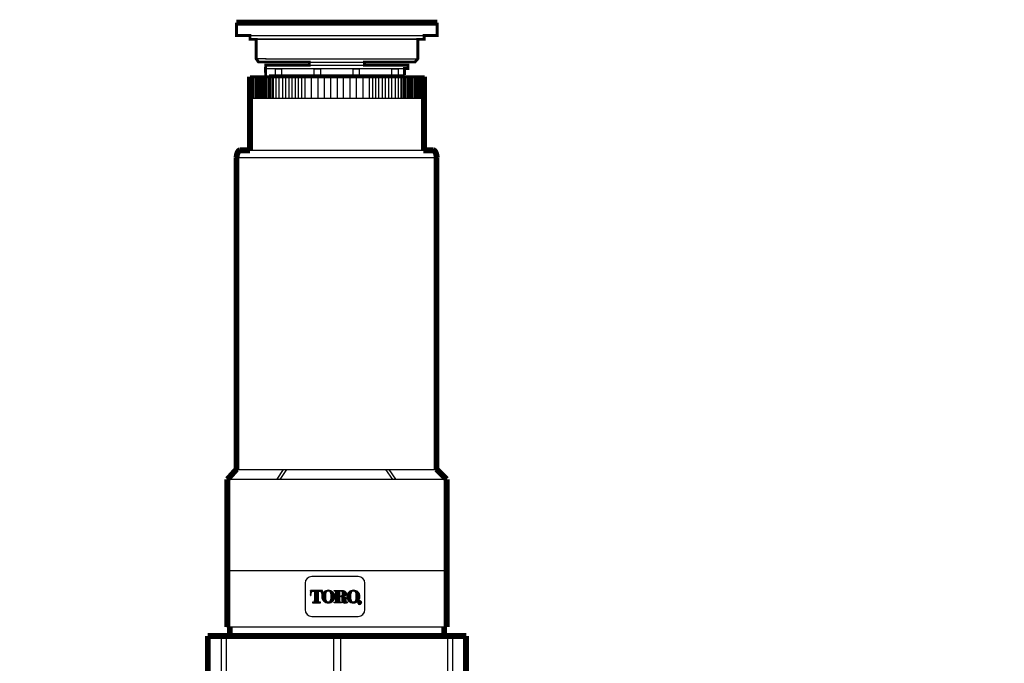
# Model space of a CAD drawing. Extents: x 0 to 218, y -5 to 280.
# Drawn here: x 80 to 133, y 201 to 237 of the extents above; entities that cross this region are included whole.
import ezdxf

# ---------------------------------------------------------------- set-up
doc = ezdxf.new("R2010")
doc.units = 0
doc.header["$LTSCALE"] = 10
doc.header["$MEASUREMENT"] = 0
doc.layers.get('0').update_dxf_attribs({"linetype": 'CONTINUOUS'})
for name, color, linetype in [('065-LOGO$0$CADdetails-7-VERYFINE', 7, 'CONTINUOUS'), ('CADdetails-2-FINELIGHT', 2, 'CONTINUOUS'), ('CADdetails-7-VERYFINE', 7, 'CONTINUOUS')]:
    doc.layers.add(name, color=color, linetype=linetype)
doc.styles.add('065-LOGO$0$CADdetails-DIMENSIONS', font='ARIALN.TTF', dxfattribs={"height": 2.38})

# ---------------------------------------------------------------- blocks, each defined once
blk = doc.blocks.new('LOGO2')
h = blk.add_hatch()
h.set_pattern_fill('ANSI37', color=256, scale=0.035, style=0)
h.set_pattern_definition([(45, (0, 0), (-0.003093592167691145, 0.003093592167691146), []), (135, (0, 0), (-0.003093592167691146, -0.003093592167691145), [])])
edge = h.paths.add_edge_path()
edge.add_arc((0.8049679441021076, 0.2052055678565366), 0.02728874115915228, 30.58870661735208, 390.5829413340305)
edge.add_arc((0.8049679478490435, 0.2052055700733), 0.0272887368055831, 30.58294132980584, 30.58870661360765)
edge = h.paths.add_edge_path()
edge.add_line((0.429091418765438, 0.201383227577601), (0.429091418765438, 0.2092289893504002))
edge.add_line((0.429091418765438, 0.2092289893504002), (0.4405011984378043, 0.2092289893504002))
edge.add_arc((0.4405146306384646, 0.2220201087476634), 0.0127911264499674, 269.9398326213203, 328.6682715361748)
edge.add_arc((0.4346391163343308, 0.2255969354008407), 0.01966974238959952, 328.6682715361746, 360)
edge.add_line((0.4543088587239303, 0.2255969354008407), (0.4543088587239303, 0.3598907536551579))
edge.add_arc((0.4407798245679675, 0.3601031928391751), 0.01353070196257812, 359.1003889664477, 439.293883587992)
edge.add_arc((0.4314449211172899, 0.3107285038685056), 0.06378008338547547, 79.29388358799204, 90)
edge.add_line((0.4314449211172899, 0.3745085872539811), (0.4289456334690627, 0.3745085872539811))
edge.add_line((0.4289456334690627, 0.3745085872539811), (0.4289456334690627, 0.3831060184554005))
edge.add_line((0.4289456334690627, 0.3831060184554005), (0.5422080229421553, 0.3831060184554005))
edge.add_arc((0.5422080229421553, 0.2928565093746172), 0.09024950908078327, 57.15442792025232, 90, ccw=False)
edge.add_arc((0.5725645877523494, 0.339878498136569), 0.03427997759976555, -57.15442792025232, 57.15442792025232, ccw=False)
edge.add_arc((0.5432193434656398, 0.3853339624058004), 0.08838489968803803, 276.86382583857676, 302.84557207974774, ccw=False)
edge.add_line((0.5537822254279021, 0.2975825178734404), (0.5581225682725055, 0.2968595118808857))
edge.add_arc((0.5457627192531218, 0.2226609812959526), 0.07522092666768472, 52.88026429600478, 80.54261613337292, ccw=False)
edge.add_arc((0.5737030121994098, 0.259578232797904), 0.02892250954158069, 2.5252974951204123, 52.88026429600478, ccw=False)
edge.add_line((0.6025974340846467, 0.2608525726665292), (0.6025974340846467, 0.2203770988818192))
edge.add_arc((0.6133213040676695, 0.2203770988818192), 0.01072386998302277, 180, 225.4105019547016)
edge.add_arc((0.610226488040511, 0.2172376157640475), 0.006315441636238556, 225.4105019547013, 261.4835367025465)
edge.add_arc((0.611480200521302, 0.2256099447324994), 0.01478111865231174, 261.4835367025467, 302.9048773179567)
edge.add_line((0.6195099829346127, 0.2132001073843064), (0.6257701253305719, 0.2132001073843064))
edge.add_line((0.6257701253305719, 0.2132001073843064), (0.6257701253305719, 0.2118199175431101))
edge.add_arc((0.6153261911341261, 0.2118199175431101), 0.01044393419644574, -66.38459609352492, 0, ccw=False)
edge.add_arc((0.5920298097293362, 0.2651041749649197), 0.068598327629368, 246.38459609352492, 293.6154039064751, ccw=False)
edge.add_arc((0.5769215132733931, 0.2305479774346905), 0.03088372290455514, 178.7261126368471, 246.38459609352492, ccw=False)
edge.add_line((0.5460454234267118, 0.2312345750060558), (0.5460454234267118, 0.2736248787256557))
edge.add_arc((0.5278896574617535, 0.2736248787256557), 0.01815576596495827, 0, 94.42569325079185)
edge.add_line((0.5264886472545172, 0.2917265087123049), (0.509149600306646, 0.2917265087123049))
edge.add_line((0.509149600306646, 0.2917265087123049), (0.509149600306646, 0.2255969354008407))
edge.add_arc((0.5288193426962455, 0.2255969354008407), 0.01966974238959951, 180, 211.3317284638254)
edge.add_arc((0.5229438283921117, 0.2220201087476635), 0.01279112644996749, 211.3317284638257, 270.0601673786803)
edge.add_line((0.5229572605927721, 0.2092289893504002), (0.5343670402651384, 0.2092289893504002))
edge.add_line((0.5343670402651384, 0.2092289893504002), (0.5343670402651384, 0.201383227577601))
edge.add_line((0.5343670402651384, 0.201383227577601), (0.429091418765438, 0.201383227577601))
edge = h.paths.add_edge_path(flags=16)
edge.add_arc((0.4883282472464731, 0.3412835784506761), 0.06367155424918482, 359.5978101246794, 370.2053937069501)
edge.add_arc((0.5239668130558072, 0.3476994321630286), 0.02746008435628285, 10.20539370695011, 48.65159936179757)
edge.add_arc((0.5256799954957145, 0.3496461876790241), 0.02486685256728561, 48.65159936179756, 90)
edge.add_line((0.5256799954957145, 0.3745130402463097), (0.509149600306646, 0.3745130402463097))
edge.add_line((0.509149600306646, 0.3745130402463097), (0.509149600306646, 0.3012507027300835))
edge.add_line((0.509149600306646, 0.3012507027300835), (0.5256799954957145, 0.3012507027300835))
edge.add_arc((0.5256799954957145, 0.3261175552973691), 0.0248668525672856, 270, 311.3484006382024)
edge.add_arc((0.5239668130558072, 0.3280643108133646), 0.02746008435628285, 311.3484006382024, 349.7946062930499)
edge.add_arc((0.4883282472464731, 0.334480164525717), 0.0636715542491848, 349.7946062930499, 360.4021898753206)
edge.add_line((0.5519982328289679, 0.3349271057207162), (0.5519982328289679, 0.340836637255677))
edge = h.paths.add_edge_path(flags=16)
edge.add_line((0.3038505516645422, 0.2865750018474387), (0.3038505516645422, 0.3141289943299626))
edge.add_arc((0.4079771710690263, 0.3141289943299627), 0.1041266194044841, 148.3792651701196, 180.0000000000001, ccw=False)
edge.add_arc((0.3373829970319641, 0.357594044289256), 0.02122458097394311, 85.9262292374192, 148.3792651701197, ccw=False)
edge.add_line((0.3388908087083848, 0.3787649994275561), (0.3445590830959979, 0.3787649994275561))
edge.add_arc((0.3460668947724186, 0.357594044289256), 0.02122458097394311, 31.62073482988029, 94.07377076258092, ccw=False)
edge.add_arc((0.2754727207353564, 0.3141289943299627), 0.1041266194044841, -1.1368683772161603e-13, 31.62073482988029, ccw=False)
edge.add_line((0.3795993401398405, 0.3141289943299626), (0.3795993401398405, 0.2865750018474387))
edge.add_line((0.3795993401398405, 0.2865750018474387), (0.3795993401398405, 0.2730192285358264))
edge.add_arc((0.2754727207353564, 0.2730192285358263), 0.1041266194044841, -31.620734829880405, 1.1368683772161603e-13, ccw=False)
edge.add_arc((0.3460668947724186, 0.229554178576533), 0.02122458097394313, 265.9262292374192, 328.37926517011965, ccw=False)
edge.add_line((0.3445590830959979, 0.2083832234382328), (0.3388908087083848, 0.2083832234382328))
edge.add_arc((0.3373829970319641, 0.229554178576533), 0.02122458097394314, 211.6207348298803, 274.0737707625808, ccw=False)
edge.add_arc((0.4079771710690263, 0.2730192285358263), 0.1041266194044841, 180, 211.6207348298804, ccw=False)
edge.add_line((0.3038505516645422, 0.2730192285358264), (0.3038505516645422, 0.2865750018474387))
edge = h.paths.add_edge_path()
edge.add_line((0.1662907593701775, 0.2013832275776011), (0.2253517654211308, 0.2013832275776011))
edge.add_line((0.2253517654211308, 0.2013832275776011), (0.2253517654211308, 0.2092289893504002))
edge.add_line((0.2253517654211308, 0.2092289893504002), (0.2096520081724478, 0.2092289893504002))
edge.add_arc((0.2079372699968899, 0.2220667775388248), 0.01295180036062821, 173.3104109007328, 277.60794333112307, ccw=False)
edge.add_line((0.1950736476594308, 0.2235755362805705), (0.1950736476594308, 0.3745130402463097))
edge.add_line((0.1950736476594308, 0.3745130402463097), (0.2077829797881101, 0.3745130402463097))
edge.add_arc((0.2054966290620319, 0.3341634175360966), 0.04041434711212327, 0, 86.75688874350777, ccw=False)
edge.add_line((0.2459109761741551, 0.3341634175360966), (0.2459109761741551, 0.3068900500362446))
edge.add_line((0.2459109761741551, 0.3068900500362446), (0.246657801328943, 0.3068900500362446))
edge.add_arc((0.3357128617803292, 0.2930259070057648), 0.09012778846709624, 171.1511917120715, 180)
edge.add_arc((0.3357128617803281, 0.2930259070057648), 0.09012778846709513, 180, 203.1853277871057)
edge.add_arc((0.3387033980552064, 0.2943067460995831), 0.09338107234582692, 203.1853277871054, 225.9576999943885)
edge.add_arc((0.3406258054411955, 0.296294518295831), 0.09614637313631638, 225.9576999943885, 248.169316832599)
edge.add_arc((0.341868650967541, 0.2993970342539579), 0.09948856856339561, 248.1693168325985, 270)
edge.add_arc((0.341868650967541, 0.2993970342539591), 0.09948856856339683, 270, 291.8306831674015)
edge.add_arc((0.3431114964938854, 0.2962945182958323), 0.09614637313631803, 291.8306831674015, 314.0423000056115)
edge.add_arc((0.3450339038798754, 0.2943067460995836), 0.09338107234582747, 314.0423000056114, 336.8146722128943)
edge.add_arc((0.3480244401547532, 0.2930259070057649), 0.0901277884670959, 336.8146722128943, 359.9999999999999)
edge.add_arc((0.3480244401547553, 0.2930259070057649), 0.09012778846709385, 359.9999999999999, 383.1853277871058)
edge.add_arc((0.345033903879877, 0.2917450679119477), 0.09338107234582513, 23.18532778710491, 45.95769999438856)
edge.add_arc((0.3431114964938847, 0.2897572957156965), 0.09614637313631917, 45.95769999438858, 68.16931683259814)
edge.add_arc((0.341868650967541, 0.2866547797575693), 0.09948856856339805, 68.16931683259867, 90)
edge.add_arc((0.341868650967541, 0.2866547797575706), 0.09948856856339672, 90, 111.8306831674014)
edge.add_arc((0.3406258054411961, 0.2897572957156981), 0.09614637313631717, 111.8306831674012, 134.0423000056115)
edge.add_arc((0.3387033980552072, 0.2917450679119456), 0.09338107234582814, 134.0423000056115, 153.3318835872387)
edge.add_line((0.2552560842709433, 0.3336565280946615), (0.2552560842709433, 0.3831060184554005))
edge.add_line((0.2552560842709433, 0.3831060184554005), (0.1662907593701775, 0.3831060184554005))
edge.add_line((0.1662907593701775, 0.3831060184554005), (0.07732543446941165, 0.3831060184554005))
edge.add_line((0.07732543446941165, 0.3831060184554005), (0.07732543446941165, 0.3068900500362446))
edge.add_line((0.07732543446941165, 0.3068900500362446), (0.08667054256619977, 0.3068900500362446))
edge.add_line((0.08667054256619977, 0.3068900500362446), (0.08667054256619977, 0.3341634175360966))
edge.add_arc((0.127084889678323, 0.3341634175360966), 0.04041434711212324, 93.24311125649223, 180, ccw=False)
edge.add_line((0.1247985389522448, 0.3745130402463097), (0.1375078710809241, 0.3745130402463097))
edge.add_line((0.1375078710809241, 0.3745130402463097), (0.1375078710809241, 0.2235755362805705))
edge.add_arc((0.1246442487434651, 0.2220667775388248), 0.01295180036062823, -97.60794333112318, 6.689589099267209, ccw=False)
edge.add_line((0.1229295105679071, 0.2092289893504002), (0.1072297533192241, 0.2092289893504002))
edge.add_line((0.1072297533192241, 0.2092289893504002), (0.1072297533192241, 0.2013832275776011))
edge.add_line((0.1072297533192241, 0.2013832275776011), (0.1662907593701775, 0.2013832275776011))
edge = h.paths.add_edge_path()
edge.add_arc((0.7119565660031029, 0.2866547797575707), 0.0994885685633966, 90, 111.8306831674014)
edge.add_arc((0.710713720476758, 0.289757295715698), 0.09614637313631727, 111.8306831674012, 134.0423000056115)
edge.add_arc((0.708791313090769, 0.2917450679119455), 0.0933810723458282, 134.0423000056114, 156.8146722128944)
edge.add_arc((0.705800776815891, 0.2930259070057649), 0.09012778846709624, 156.8146722128948, 180.0000000000001)
edge.add_arc((0.7058007768158899, 0.2930259070057648), 0.09012778846709513, 180, 203.1853277871057)
edge.add_arc((0.7087913130907681, 0.2943067460995831), 0.09338107234582688, 203.1853277871054, 225.9576999943885)
edge.add_arc((0.7107137204767574, 0.2962945182958312), 0.09614637313631658, 225.9576999943886, 248.1693168325991)
edge.add_arc((0.7119565660031029, 0.2993970342539576), 0.09948856856339527, 248.1693168325984, 270)
edge.add_arc((0.7119565660031029, 0.2993970342539593), 0.099488568563397, 270, 291.8306831674014)
edge.add_arc((0.7131994115294473, 0.2962945182958321), 0.09614637313631788, 291.8306831674015, 314.0423000056115)
edge.add_arc((0.7151218189154371, 0.2943067460995836), 0.09338107234582751, 314.0423000056115, 336.8146722128943)
edge.add_arc((0.718112355190315, 0.2930259070057649), 0.0901277884670959, 336.8146722128943, 359.9999999999999)
edge.add_arc((0.718112355190317, 0.2930259070057649), 0.0901277884670939, 359.9999999999999, 383.1853277871058)
edge.add_arc((0.7151218189154389, 0.2917450679119475), 0.09338107234582514, 23.18532778710502, 45.95769999438868)
edge.add_arc((0.7131994115294464, 0.2897572957156967), 0.09614637313631909, 45.95769999438849, 68.16931683259804)
edge.add_arc((0.7119565660031029, 0.2866547797575693), 0.09948856856339805, 68.16931683259867, 90)
edge = h.paths.add_edge_path(flags=16)
edge.add_line((0.673938466700104, 0.2865750018474387), (0.673938466700104, 0.3141289943299626))
edge.add_arc((0.7780650861045881, 0.3141289943299627), 0.1041266194044841, 148.3792651701196, 180.0000000000001, ccw=False)
edge.add_arc((0.707470912067526, 0.357594044289256), 0.02122458097394316, 85.9262292374193, 148.3792651701198, ccw=False)
edge.add_line((0.7089787237439467, 0.3787649994275561), (0.7146469981315597, 0.3787649994275561))
edge.add_arc((0.7161548098079804, 0.357594044289256), 0.0212245809739431, 31.620734829880178, 94.0737707625807, ccw=False)
edge.add_arc((0.6455606357709183, 0.3141289943299627), 0.1041266194044841, -1.1368683772161603e-13, 31.62073482988029, ccw=False)
edge.add_line((0.7496872551754024, 0.3141289943299626), (0.7496872551754024, 0.2865750018474387))
edge.add_line((0.7496872551754024, 0.2865750018474387), (0.7496872551754024, 0.2730192285358264))
edge.add_arc((0.6455606357709183, 0.2730192285358263), 0.1041266194044841, -31.620734829880405, 1.1368683772161603e-13, ccw=False)
edge.add_arc((0.7161548098079804, 0.229554178576533), 0.02122458097394318, 265.9262292374193, 328.3792651701197, ccw=False)
edge.add_line((0.7146469981315597, 0.2083832234382328), (0.7089787237439467, 0.2083832234382328))
edge.add_arc((0.707470912067526, 0.229554178576533), 0.02122458097394313, 211.6207348298803, 274.0737707625807, ccw=False)
edge.add_arc((0.7780650861045881, 0.2730192285358263), 0.1041266194044841, 180, 211.6207348298804, ccw=False)
edge.add_line((0.673938466700104, 0.2730192285358264), (0.673938466700104, 0.2865750018474387))
edge = h.paths.add_edge_path(flags=0)
edge.add_line((0.793470140166014, 0.2193799426692711), (0.8103917680323942, 0.219379942669271))
edge.add_arc((0.8103917680323949, 0.2114788949499389), 0.007901047719332116, -71.9646163263219, 90.00000000000477, ccw=False)
edge.add_line((0.812837966154847, 0.2039660612762259), (0.819443189028527, 0.1904382773865817))
edge.add_line((0.819443189028527, 0.1904382773865817), (0.8120085894771294, 0.1904382773865817))
edge.add_line((0.8120085894771294, 0.1904382773865817), (0.8065858161756148, 0.2022705265017617))
edge.add_line((0.8065858161756148, 0.2022705265017617), (0.8005814124529291, 0.2022705265017617))
edge.add_line((0.8005814124529291, 0.2022705265017617), (0.8005814124529289, 0.1904382773865817))
edge.add_line((0.8005814124529289, 0.1904382773865817), (0.793470140166014, 0.1904382773865816))
edge.add_line((0.793470140166014, 0.1904382773865816), (0.793470140166014, 0.2193799426692711))
edge = h.paths.add_edge_path(flags=17)
edge.add_line((0.8005814124529291, 0.2093797756509236), (0.8005814124529289, 0.2122039418680988))
edge.add_line((0.8005814124529289, 0.2122039418680988), (0.8084823527237237, 0.2122039418680988))
edge.add_arc((0.8084823528777267, 0.2107918587595112), 0.001412083108587628, -90.00000624872831, 90.00000624872843, ccw=False)
edge.add_line((0.8084823527237237, 0.2093797756509236), (0.8005814124529291, 0.2093797756509236))
edge = h.paths.add_edge_path(flags=16)
edge.add_arc((0.8049679472526752, 0.2052055697195218), 0.02128873749898982, 30.58870661629868, 390.5829413329771)
edge.add_arc((0.8049679473656263, 0.2052055697877933), 0.02128873736701538, 30.58294132946024, 30.58870661314343)
edge = h.paths.add_edge_path(flags=17)
edge.add_ellipse((0.3427027052223011, 0.2930974358971259), major_axis=(-0.09587632946132807, 0), ratio=0.9751038111530376, start_angle=554.497589935511, end_angle=554.5256598032506)
for points in [[(0.1, 0.5889846931055445, 0.414213562373095), (0, 0.4889846931055445), (0, 0.1, 0.414213562373095), (0.1, 0), (0.7820398063976073, 0, 0.414213562373095), (0.8820398063976072, 0.1), (0.8820398063976072, 0.4889846931055445, 0.414213562373095), (0.7820398063976073, 0.5889846931055445)], [(0.1662907593701775, 0.2013832275776011), (0.2253517654211308, 0.2013832275776011), (0.2253517654211308, 0.2092289893504002), (0.2096520081724478, 0.2092289893504002, -0.489340664801644), (0.1950736476594308, 0.2235755362805705), (0.1950736476594308, 0.3745130402463097), (0.2077829797881101, 0.3745130402463097, -0.3977304508290194), (0.2459109761741551, 0.3341634175360966), (0.2459109761741551, 0.3068900500362446), (0.246657801328943, 0.3068900500362446, 0.03862940735805263), (0.245585073313233, 0.2930259070057648, 0.1015116160940581), (0.2528641369741627, 0.2575420085169895, 0.09969152095678774), (0.2737858802912783, 0.2271819328050447, 0.0972210449085805), (0.3048723337086466, 0.2070431075151738, 0.09554346735213104), (0.341868650967541, 0.1999084656905623, 0.09554346735213053), (0.3788649682264357, 0.2070431075151739, 0.09722104490857816), (0.4099514216438038, 0.2271819328050448, 0.09969152095678677), (0.4308731649609194, 0.2575420085169894, 0.1015116160940576), (0.4381522286218491, 0.2930259070057648, 0.101511616094059), (0.4308731649609194, 0.3285098054945399, 0.09969152095678997), (0.4099514216438039, 0.3588698812064848, 0.09722104490857648), (0.378864968226436, 0.3790087064963558, 0.09554346735213007), (0.341868650967541, 0.3861433483209673, 0.09554346735213036), (0.3048723337086465, 0.3790087064963558, 0.0972210449085793), (0.2737858802912783, 0.3588698812064849, 0.08436599747275773), (0.2552560842709433, 0.3336565280946615), (0.2552560842709433, 0.3831060184554005), (0.1662907593701775, 0.3831060184554005), (0.07732543446941165, 0.3831060184554005), (0.07732543446941165, 0.3068900500362446), (0.08667054256619977, 0.3068900500362446), (0.08667054256619977, 0.3341634175360966, -0.3977304508290194), (0.1247985389522448, 0.3745130402463097), (0.1375078710809241, 0.3745130402463097), (0.1375078710809241, 0.2235755362805705, -0.489340664801644), (0.1229295105679071, 0.2092289893504002), (0.1072297533192241, 0.2092289893504002), (0.1072297533192241, 0.2013832275776011)], [(0.3038505516645422, 0.2865750018474387), (0.3038505516645422, 0.3141289943299626, -0.1388536827899961), (0.3193094756625996, 0.3687219669539132, -0.2794544857009124), (0.3388908087083848, 0.3787649994275561), (0.3445590830959979, 0.3787649994275561, -0.2794544857009124), (0.3641404161417832, 0.3687219669539132, -0.1388536827899961), (0.3795993401398405, 0.3141289943299626), (0.3795993401398405, 0.2865750018474387), (0.3795993401398405, 0.2730192285358264, -0.1388536827899961), (0.3641404161417832, 0.2184262559118757, -0.2794544857009124), (0.3445590830959979, 0.2083832234382328), (0.3388908087083848, 0.2083832234382328, -0.2794544857009124), (0.3193094756625996, 0.2184262559118757, -0.1388536827899961), (0.3038505516645422, 0.2730192285358264)], [(0.429091418765438, 0.201383227577601), (0.429091418765438, 0.2092289893504002), (0.4405011984378043, 0.2092289893504002, 0.2620113818936151), (0.451440439999292, 0.215368822731417, 0.1375685659107002), (0.4543088587239303, 0.2255969354008407), (0.4543088587239303, 0.3598907536551579, 0.3649266533216375), (0.4432934434994635, 0.3733983654769162, 0.04674825532476811), (0.4314449211172899, 0.3745085872539811), (0.4289456334690627, 0.3745085872539811), (0.4289456334690627, 0.3831060184554005), (0.5422080229421553, 0.3831060184554005, -0.1443051819857498), (0.5911572458319014, 0.3686783233057831, -0.5447019010720486), (0.5911572458319014, 0.3110786729673549, -0.1138549280614662), (0.5537822254279021, 0.2975825178734404), (0.5581225682725055, 0.2968595118808857, -0.1212893511983786), (0.5911572458319014, 0.28264035079442, -0.2233201798927862), (0.6025974340846467, 0.2608525726665292), (0.6025974340846467, 0.2203770988818192, 0.2007750546675785), (0.6057929057166263, 0.21274004410391, 0.158711125172422), (0.6092912116313087, 0.2109918122849805, 0.1827286520896831), (0.6195099829346127, 0.2132001073843064), (0.6257701253305719, 0.2132001073843064), (0.6257701253305719, 0.2118199175431101, -0.2980397635840352), (0.6195099829346127, 0.2022506099574031, -0.2090511795154309), (0.5645496365240597, 0.2022506099574031, -0.3041019893207065), (0.5460454234267118, 0.2312345750060558), (0.5460454234267118, 0.2736248787256557, 0.4370227703312521), (0.5264886472545172, 0.2917265087123049), (0.509149600306646, 0.2917265087123049), (0.509149600306646, 0.2255969354008407, 0.1375685659107002), (0.5120180190312844, 0.215368822731417, 0.2620113818936151), (0.5229572605927721, 0.2092289893504002), (0.5343670402651384, 0.2092289893504002), (0.5343670402651384, 0.201383227577601)], [(0.5519982328289679, 0.340836637255677, 0.0463173938128272), (0.5509924495835605, 0.3525647382298587, 0.1693447245808199), (0.5421079350785902, 0.3683138912781416, 0.1823997838662355), (0.5256799954957145, 0.3745130402463097), (0.509149600306646, 0.3745130402463097), (0.509149600306646, 0.3012507027300835), (0.5256799954957145, 0.3012507027300835, 0.1823997838662355), (0.5421079350785902, 0.3074498516982516, 0.1693447245808199), (0.5509924495835605, 0.3231990047465345, 0.0463173938128272), (0.5519982328289679, 0.3349271057207162)], [(0.7119565660031029, 0.3861433483209673, 0.09554346735213035), (0.6749602487442083, 0.3790087064963558, 0.0972210449085793), (0.6438737953268401, 0.3588698812064849, 0.0996915209567871), (0.6229520520097243, 0.32850980549454, 0.1015116160940563), (0.6156729883487948, 0.2930259070057648, 0.1015116160940581), (0.6229520520097245, 0.2575420085169895, 0.09969152095678774), (0.6438737953268401, 0.2271819328050447, 0.0972210449085805), (0.6749602487442086, 0.2070431075151738, 0.09554346735213104), (0.7119565660031029, 0.1999084656905623, 0.09554346735213053), (0.7489528832619976, 0.2070431075151739, 0.09722104490857816), (0.7800393366793656, 0.2271819328050448, 0.09969152095678677), (0.8009610799964813, 0.2575420085169894, 0.1015116160940576), (0.8082401436574109, 0.2930259070057648, 0.101511616094059), (0.8009610799964813, 0.3285098054945399, 0.09969152095678997), (0.7800393366793656, 0.3588698812064848, 0.09722104490857648), (0.7489528832619978, 0.3790087064963558, 0.09554346735213007)], [(0.673938466700104, 0.2865750018474387), (0.673938466700104, 0.3141289943299626, -0.1388536827899961), (0.6893973906981614, 0.3687219669539132, -0.2794544857009124), (0.7089787237439467, 0.3787649994275561), (0.7146469981315597, 0.3787649994275561, -0.2794544857009124), (0.734228331177345, 0.3687219669539132, -0.1388536827899961), (0.7496872551754024, 0.3141289943299626), (0.7496872551754024, 0.2865750018474387), (0.7496872551754024, 0.2730192285358264, -0.1388536827899961), (0.734228331177345, 0.2184262559118757, -0.2794544857009124), (0.7146469981315597, 0.2083832234382328), (0.7089787237439467, 0.2083832234382328, -0.2794544857009124), (0.6893973906981614, 0.2184262559118757, -0.1388536827899961), (0.673938466700104, 0.2730192285358264)], [(0.793470140166014, 0.2193799426692711), (0.8103917680323942, 0.219379942669271, -0.8538137095956), (0.812837966154847, 0.2039660612762259), (0.819443189028527, 0.1904382773865817), (0.8120085894771294, 0.1904382773865817), (0.8065858161756148, 0.2022705265017617), (0.8005814124529291, 0.2022705265017617), (0.8005814124529289, 0.1904382773865817), (0.793470140166014, 0.1904382773865816)], [(0.8005814124529291, 0.2093797756509236), (0.8005814124529289, 0.2122039418680988), (0.8084823527237237, 0.2122039418680988, -1.000000109060864), (0.8084823527237237, 0.2093797756509236)]]:
    blk.add_lwpolyline(points, format="xyb", close=True)
for points in [[(0.8284592480544468, 0.2190920372663622, 39752.27325685633), (0.8284606452361787, 0.2190896734264473, 2.515579616870804e-05), (0.8284592480545535, 0.2190920372661821, 2.515579616870804e-05)], [(0.8232941939798182, 0.216038806779458, 39752.27325729561), (0.8232952839617618, 0.2160369626794629, 2.515579565108339e-05), (0.8232941939797567, 0.2160388067795623, 2.515579565108339e-05)]]:
    blk.add_lwpolyline(points, format="xyb")
blk.add_ellipse((0.3427027052223011, 0.2930974358971259), major_axis=(-0.09587632946132807, 0), ratio=0.9751038111530376, start_param=9.677808638748038, end_param=9.678298550360694)
blk = doc.blocks.new('340S')
for points, const_width in [([(-0.3237101275526726, 2.478391908804998), (0.3229969044186163, 2.478391908804998)], 0.01894088), ([(-0.3236836590477523, 2.478391908804998), (-0.3236836590477523, 2.436721972804996), (-0.2800595335974592, 2.436721972804996), (-0.2800595335974592, 2.424607881076028), (-0.2603250315026457, 2.424607881076028), (-0.2602300843667607, 2.361903584624336), (-0.2525353410855615, 2.351486100624335), (-0.08894423685788411, 2.351486100624335), (-0.08894423685788411, 2.341068616624334), (-0.2296842867822235, 2.341068616624334), (-0.2297574029411464, 2.330651132624336), (-0.2296842867822235, 2.304010278534939)], 0.00947044), ([(0.322743183325386, 2.478391908804998), (0.322743183325386, 2.436721972804996), (0.2819043496536437, 2.436721972804996), (0.2807804303376642, 2.436721972804996), (0.2807804303376642, 2.424607881076028), (0.2602300843667607, 2.424476446800494), (0.2601738344578166, 2.361903584624336), (0.251182479929966, 2.351486100624335), (0.1380333816347843, 2.351486100624335), (0.1200498275269695, 2.351486100624335), (0.08895275466321806, 2.351486100624335), (0.08895275466321806, 2.341068616624334), (0.2287024035061123, 2.341068616624334), (0.2287024035061123, 2.330651132624336), (0.2173731221309154, 2.330482597619628), (0.2174623652941818, 2.309757932489063)], 0.00947044), ([(-0.280137446140003, 2.067186840553706), (-0.280137446140003, 2.304010278534939)], 0.01894088), ([(-0.280137446140003, 2.304010278534939), (0.2820120096197982, 2.304010278534939)], 0.00947044), ([(0.2804178884094313, 2.067186840553706), (0.2804178884094313, 2.304010278534939)], 0.01894088), ([(-0.323136513771594, 2.043659618497543), (-0.3229072501251267, 2.047959180994656), (-0.322251091873099, 2.052173093988483), (-0.3212154880465761, 2.056151061949329), (-0.319847887676616, 2.05974278934751), (-0.3181957397942696, 2.062797980653329), (-0.3163064934306021, 2.0651663403371), (-0.3142275976166786, 2.066697572869138), (-0.3120065013835429, 2.067241382719747)], 0.01894088), ([(-0.3120065013835429, 2.067241382719747), (-0.280137446140003, 2.067241382719747)], 0.01894088), ([(0.3099835739140815, 2.067241382719747), (0.2781145186705487, 2.067241382719747)], 0.01894088), ([(0.3211135863021326, 2.043659618497543), (0.3208843226556652, 2.047959180994656), (0.3202281644036447, 2.052173093988483), (0.3191925605771218, 2.056151061949329), (0.3178249602071546, 2.05974278934751), (0.3161728123248082, 2.062797980653329), (0.3142835659611407, 2.0651663403371), (0.3122046701472172, 2.066697572869138), (0.3099835739140815, 2.067241382719747)], 0.01894088), ([(-0.3234508398178733, 1.039184783071477), (-0.3234508398178733, 2.043659618497543)], 0.01894088), ([(0.3206521493049124, 1.039184783071477), (0.3206521493049124, 2.043659618497543)], 0.01894088), ([(-0.3527503538497783, 1.007033897007634), (-0.3234508398178733, 1.040009188106023)], 0.01894088), ([(0.3528341655093783, 1.007493929110943), (0.3206521493049124, 1.039720090836919)], 0.01894088), ([(-0.3527503538497783, 0.532093761429028), (-0.3527503538497783, 1.007493929110943)], 0.01894088), ([(0.3534675553962003, 0.532093761429028), (0.3534675553962003, 1.007493929110943)], 0.01894088), ([(-0.3451853280230353, 0.532093761429028), (-0.3451853280230353, 0.50264780011074)], 0.01894088), ([(0.3451853280230353, 0.532093761429028), (0.3451853280230353, 0.50264780011074)], 0.01894088), ([(-0.4163724971727234, 0.50264780011074), (0.4166743327234599, 0.50264780011074)], 0.01894088), ([(-0.4158939181098802, 0.50264780011074), (-0.4158939181098802, 0.2956184346366513)], 0.01894088), ([(0.4158939181098802, 0.50264780011074), (0.4158939181098802, 0.2956184346366513)], 0.01894088), ([(-0.3111100300455689, 0.220322543198531), (-0.341270327660169, 0.2311844170738269), (-0.3640973481897589, 0.2398672899376777), (-0.380816681038965, 0.2472535355178707), (-0.3926539156124562, 0.2542255275421965), (-0.4008346413148587, 0.261665639738446), (-0.4065844475508271, 0.2704562458344135), (-0.4111289237250162, 0.2814797195578826), (-0.4156936592420593, 0.2956184346366513)], 0.01894088), ([(0.3111100300455689, 0.220322543198531), (0.341270327660169, 0.2311844170738269), (0.3640973481897589, 0.2398672899376777), (0.380816681038965, 0.2472535355178707), (0.3926539156124562, 0.2542255275421965), (0.4008346413148587, 0.261665639738446), (0.4065844475508271, 0.2704562458344135), (0.4111289237250162, 0.2814797195578826), (0.4156936592420593, 0.2956184346366513)], 0.01894088), ([(-0.3104020915184478, 0.005625392001263663), (-0.3104020915184478, 0.220322543198531)], 0.01894088), ([(0.3144213212095792, 0.005625392001263663), (0.3144213212095792, 0.220322543198531)], 0.01894088), ([(-0.3121917618275347, 0.005625392001263663), (0.3144213212095792, 0.005625392001263663)], 0.01894088), ([(-0.1654684293434201, 0), (0.1654684293434201, 0)], 0.0036934716)]:
    blk.add_lwpolyline(points, dxfattribs=dict(const_width=const_width))
for points in [[(-0.3237101275526726, 2.436721972804996), (0.3229969044186163, 2.436721972804996)], [(0.2801374461400101, 2.424607881076028), (-0.2820120096197911, 2.424607881076028)], [(-0.2802903906416461, 2.436721972804996), (-0.2802903906416461, 2.424607881076028)], [(-0.280137446140003, 2.424607881076028), (0.2820120096197982, 2.424607881076028)], [(-0.2283153918303782, 2.361903584624336), (-0.2602300843667607, 2.361903584624336), (-0.2602300843667607, 2.424607881076028)], [(0.2283153918303853, 2.361903584624336), (0.2602300843667607, 2.361903584624336), (0.2602300843667607, 2.424607881076028)], [(-0.2527688087185496, 2.351486100624335), (0.2519129323045206, 2.351486100624335)], [(-0.2297574029411464, 2.361903584624336), (0.2290441798070972, 2.361903584624336)], [(0.0888053644681932, 2.35187833377022), (0.0888053644681932, 2.341460849770218)], [(-0.2297574029411464, 2.341068616624334), (0.2290441798070972, 2.341068616624334)], [(-0.2297574029411464, 2.330651132624336), (0.2290441798070972, 2.330651132624336)], [(0.2173731221309154, 2.309757932489063), (0.2173731221309154, 2.330651132624336)], [(-0.2727216775164507, 2.304010278534939), (-0.2727216775164507, 2.235001056078026)], [(-0.2684375689025629, 2.304010278534939), (-0.2684375689025629, 2.235001056078026)], [(-0.263417683330168, 2.304010278534939), (-0.263417683330168, 2.235001056078026)], [(-0.2591335747162802, 2.302187895008963), (-0.2591335747162802, 2.23317867255205)], [(-0.2548979688763424, 2.304010278534939), (-0.2548979688763424, 2.235001056078026)], [(-0.2518867095164481, 2.304010278534939), (-0.2518867095164481, 2.235001056078026)], [(-0.2476026009025603, 2.304010278534939), (-0.2476026009025603, 2.235001056078026)], [(-0.2425827153301725, 2.304010278534939), (-0.2425827153301725, 2.235001056078026)], [(-0.2382986067162847, 2.304010278534939), (-0.2382986067162847, 2.235001056078026)], [(-0.2353358501303404, 2.302187895008963), (-0.2353358501303404, 2.23317867255205)], [(-0.2310517415164526, 2.304010278534939), (-0.2310517415164526, 2.235001056078026)], [(-0.2267676329025647, 2.304010278534939), (-0.2267676329025647, 2.235001056078026)], [(-0.2217477473301699, 2.304010278534939), (-0.2217477473301699, 2.235001056078026)], [(-0.2182695327940891, 2.309757932489063), (0.2175919708167413, 2.309757932489063)], [(-0.217463638716282, 2.304010278534939), (-0.217463638716282, 2.235001056078026)], [(-0.2131795301023942, 2.304010278534939), (-0.2131795301023942, 2.235001056078026)], [(-0.2079332376301295, 2.304010278534939), (-0.2079332376301295, 2.235001056078026)], [(-0.2059326649025621, 2.304010278534939), (-0.2059326649025621, 2.235001056078026)], [(-0.1966286707162794, 2.304010278534939), (-0.1966286707162794, 2.235001056078026)], [(-0.1870982696301269, 2.304010278534939), (-0.1870982696301269, 2.235001056078026)], [(-0.1757937027162839, 2.304010278534939), (-0.1757937027162839, 2.235001056078026)], [(-0.1662633016301314, 2.304010278534939), (-0.1662633016301314, 2.235001056078026)], [(-0.1549587347162813, 2.304010278534939), (-0.1549587347162813, 2.235001056078026)], [(-0.1454283336301287, 2.304010278534939), (-0.1454283336301287, 2.235001056078026)], [(-0.1341237667162858, 2.304010278534939), (-0.1341237667162858, 2.235001056078026)], [(-0.1245933656301261, 2.304010278534939), (-0.1245933656301261, 2.235001056078026)], [(-0.1143368055928136, 2.304010278534939), (-0.1143368055928136, 2.235001056078026)], [(-0.1037583976301306, 2.304010278534939), (-0.1037583976301306, 2.235001056078026)], [(-0.082923429630128, 2.304010278534939), (-0.082923429630128, 2.235001056078026)], [(-0.06208846163012538, 2.304010278534939), (-0.06208846163012538, 2.235001056078026)], [(-0.04125349363012987, 2.304010278534939), (-0.04125349363012987, 2.235001056078026)], [(-0.02041852563012725, 2.304010278534939), (-0.02041852563012725, 2.235001056078026)], [(0.0009731892112796459, 2.304010278534939), (0.0009731892112796459, 2.235001056078026)], [(0.02041852563012725, 2.304010278534939), (0.02041852563012725, 2.235001056078026)], [(0.04125349363012987, 2.304010278534939), (0.04125349363012987, 2.235001056078026)], [(0.06208846163013249, 2.304010278534939), (0.06208846163013249, 2.235001056078026)], [(0.082923429630128, 2.304010278534939), (0.082923429630128, 2.235001056078026)], [(0.1037583976301306, 2.304010278534939), (0.1037583976301306, 2.235001056078026)], [(0.1143368055928136, 2.304010278534939), (0.1143368055928136, 2.235001056078026)], [(0.1245933656301332, 2.304010278534939), (0.1245933656301332, 2.235001056078026)], [(0.1341237667162858, 2.304010278534939), (0.1341237667162858, 2.235001056078026)], [(0.1454283336301287, 2.304010278534939), (0.1454283336301287, 2.235001056078026)], [(0.1549587347162813, 2.304010278534939), (0.1549587347162813, 2.235001056078026)], [(0.1662633016301314, 2.304010278534939), (0.1662633016301314, 2.235001056078026)], [(0.1757937027162839, 2.304010278534939), (0.1757937027162839, 2.235001056078026)], [(0.1870982696301269, 2.304010278534939), (0.1870982696301269, 2.235001056078026)], [(0.1966286707162794, 2.304010278534939), (0.1966286707162794, 2.235001056078026)], [(0.1966286707162794, 2.304010278534939), (0.1966286707162794, 2.235001056078026)], [(0.2059326649025621, 2.304010278534939), (0.2059326649025621, 2.235001056078026)], [(0.2079332376301295, 2.304010278534939), (0.2079332376301295, 2.235001056078026)], [(0.2091672021175199, 2.304010278534939), (0.2173731221309154, 2.309757932489063)], [(0.2131795301023942, 2.304010278534939), (0.2131795301023942, 2.235001056078026)], [(0.217463638716282, 2.304010278534939), (0.217463638716282, 2.235001056078026)], [(0.217463638716282, 2.304010278534939), (0.217463638716282, 2.235001056078026)], [(0.2217477473301699, 2.304010278534939), (0.2217477473301699, 2.235001056078026)], [(0.2267676329025647, 2.304010278534939), (0.2267676329025647, 2.235001056078026)], [(0.2310517415164526, 2.304010278534939), (0.2310517415164526, 2.235001056078026)], [(0.2353358501303404, 2.302187895008963), (0.2353358501303404, 2.23317867255205)], [(0.2382986067162847, 2.304010278534939), (0.2382986067162847, 2.235001056078026)], [(0.2425827153301725, 2.304010278534939), (0.2425827153301725, 2.235001056078026)], [(0.2476026009025603, 2.304010278534939), (0.2476026009025603, 2.235001056078026)], [(0.2518867095164552, 2.304010278534939), (0.2518867095164552, 2.235001056078026)], [(0.2548979688763424, 2.304010278534939), (0.2548979688763424, 2.235001056078026)], [(0.2591335747162802, 2.304010278534939), (0.2591335747162802, 2.235001056078026)], [(0.2591335747162802, 2.302187895008963), (0.2591335747162802, 2.23317867255205)], [(0.2634176833301751, 2.304010278534939), (0.2634176833301751, 2.235001056078026)], [(0.2684375689025629, 2.304010278534939), (0.2684375689025629, 2.235001056078026)], [(0.2727216775164507, 2.304010278534939), (0.2727216775164507, 2.235001056078026)], [(0.2799685427162828, 2.304010278534939), (0.2799685427162828, 2.235001056078026)], [(-0.280137446140003, 2.235001056078026), (0.2820120096197982, 2.235001056078026)], [(-0.280137446140003, 2.067186840553706), (0.2820120096197982, 2.067186840553706)], [(-0.3237101275526726, 2.043659618497543), (0.3229969044186163, 2.043659618497543)], [(-0.3237101275526726, 1.039184783071477), (0.3229969044186163, 1.039184783071477)], [(-0.1930665080540095, 1.007316647100104), (-0.1716952433419152, 1.039097922910269)], [(-0.1829633441101066, 1.006582636392665), (-0.161109746015029, 1.039081191712658)], [(0.1795363494683144, 1.006731729230232), (0.1576827513732368, 1.039230284550229)], [(0.1896395134122173, 1.007465739937675), (0.1682682487001159, 1.03924701574784)], [(-0.3543085614808987, 1.007493929110943), (0.3534675553962003, 1.007493929110943)], [(-0.3527503538497783, 0.7133110715989694), (0.3534675553962003, 0.7133110715989694)], [(-0.3543085614808987, 0.532093761429028), (0.3534675553962003, 0.532093761429028)], [(-0.3729305683505046, 0.50264780011074), (-0.3729305683505046, 0.2956184346366513)], [(-0.3566579708177429, 0.50264780011074), (-0.3566579708177429, 0.2956184346366513)], [(-0.01131311778487998, 0.50264780011074), (-0.01131311778487998, 0.2956184346366513)], [(0.01131311778487998, 0.50264780011074), (0.01131311778487998, 0.2956184346366513)], [(0.3557269674359276, 0.50264780011074), (0.3557269674359276, 0.2956184346366513)], [(0.3721841786124642, 0.50264780011074), (0.3721841786124642, 0.2956184346366513)], [(-0.4163724971727234, 0.2956184346366513), (-0.3731996662041439, 0.2956184346366513)], [(-0.37298845567949, 0.2967122702458873), (-0.3722820493680388, 0.2911709862109859), (-0.3704197054560368, 0.2871264706630399), (-0.3677867364770009, 0.2844961978755371), (-0.3647684549644481, 0.2831976421219622), (-0.3617501734518882, 0.283148277675803), (-0.3591172044728523, 0.2842655788105404), (-0.3572548605608503, 0.2864670197996659), (-0.3565484542494062, 0.2896700749166641)], [(-0.3566172932352174, 0.2956184346366513), (-0.01170894195330874, 0.2956184346366513)], [(-0.3565839618772486, 0.2895090728315779), (-0.3565839618772486, 0.2980924420231972)], [(-0.01123176261982906, 0.2965088314268911), (-0.01026747901386926, 0.2896347847226792), (-0.00772527677997914, 0.2847234499946154), (-0.004131128794128358, 0.2817735850278709), (-1.100793230079944e-05, 0.2807839476076097), (0.004109112929526759, 0.2817532955190103), (0.007703260915377541, 0.2846803865472403), (0.01024546314926766, 0.2895639784774744), (0.01120974675522746, 0.2964028290948839)], [(0.01145068320557385, 0.2956184346366513), (0.3557473062271939, 0.2956184346366513)], [(0.3721811621185864, 0.2967122702458873), (0.3714747558071423, 0.2911709862109859), (0.3696124118951403, 0.2871264706630399), (0.3669794429161044, 0.2844961978755371), (0.3639611614035445, 0.2831976421219622), (0.3609428798909917, 0.283148277675803), (0.3583099109119559, 0.2842655788105404), (0.3564475669999538, 0.2864670197996659), (0.3557411606885097, 0.2896700749166641)], [(0.3557766683163521, 0.2895090728315779), (0.3557766683163521, 0.2980924420231972)], [(0.3726019060945589, 0.2956184346366513), (0.4166743327234599, 0.2956184346366513)], [(-0.3121917618275347, 0.220322543198531), (0.3144213212095792, 0.220322543198531)], [(0.2385363094271753, 0.0256773663883223), (0.2385528926509579, 0.02575333478548458)]]:
    blk.add_lwpolyline(points)
for points in [[(-0.1982264969404568, 2.309757932489063), (-0.1980263758499561, 2.329618117673455), (-0.1781661906655643, 2.329417996582954), (-0.178366311756065, 2.30955781139857)], [(-0.0732166889404553, 2.309757932489063), (-0.07301656784995458, 2.329618117673455), (-0.05315638266556988, 2.329417996582954), (-0.05335650375606349, 2.30955781139857)], [(0.0517931190595462, 2.309757932489063), (0.05199324015003981, 2.329618117673455), (0.07185342533443162, 2.329417996582954), (0.0716533042439309, 2.30955781139857)], [(0.1768029270595477, 2.309757932489063), (0.1770030481500413, 2.329618117673455), (0.1968632333344331, 2.329417996582954), (0.1966631122439324, 2.30955781139857)]]:
    blk.add_lwpolyline(points, close=True)
at = {"xscale": 0.2184, "yscale": 0.2184, "zscale": 0.2184}
blk.add_blockref('LOGO2', (-0.1025615814256611, 0.5657147450988909), dxfattribs=at)
blk = doc.blocks.new('065-LOGO')
at = {"layer": '065-LOGO$0$CADdetails-7-VERYFINE', "char_height": 2.38, "style": '065-LOGO$0$CADdetails-DIMENSIONS'}
for insert, attachment_point in [((117.63248118718, 233.2096878354522), 4), ((125.3545531985371, 229.7823001621909), 4), ((133.4412840064083, 225.2178643236399), 4), ((113.2839496007516, 222.4034561326333), 4), ((106.5259196558789, 221.4187570445195), 4), ((109.02470958767, 218.1360354743866), 4), ((113.5047521313863, 218.1398926934874), 4), ((79.53200321831491, 201.4239955095278), 6)]:
    blk.add_mtext('\\A1;', dxfattribs=dict(at, insert=insert, attachment_point=attachment_point))

msp = doc.modelspace()

# ---------------------------------------------------------------- block references
at = {"layer": 'CADdetails-2-FINELIGHT', "xscale": 17, "yscale": 17, "zscale": 17}
msp.add_blockref('340S', (96.90311333324217, 194.2508254684235), dxfattribs=at)
at = {"layer": 'CADdetails-7-VERYFINE'}
msp.add_blockref('065-LOGO', (0, 0), dxfattribs=at)

doc.saveas('drawing.dxf')
